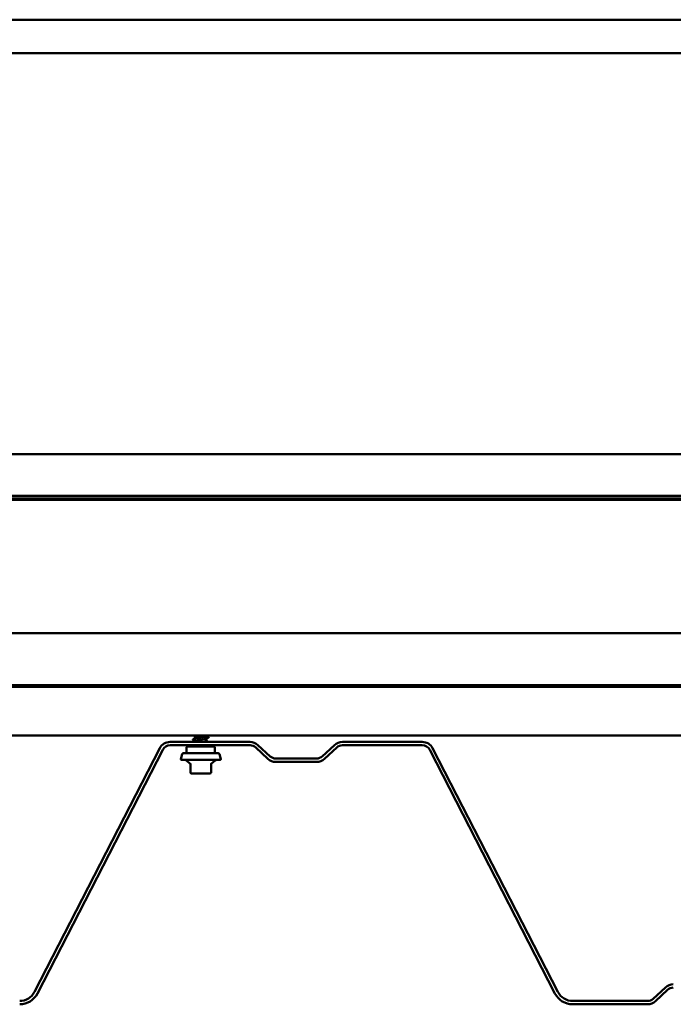
# Model space of a CAD drawing. Units: inches. Extents: x -52 to 63, y -42 to 83.
# Drawn here: x 43 to 53, y 68 to 83 of the extents above; entities that cross this region are included whole.
import ezdxf

# ---------------------------------------------------------------- set-up
doc = ezdxf.new("R2010")
doc.units = ezdxf.units.IN
doc.header["$LTSCALE"] = 3
doc.header["$MEASUREMENT"] = 0
doc.layers.add('Visible (ANSI)', color=7, linetype='Continuous', lineweight=50)

msp = doc.modelspace()

# ---------------------------------------------------------------- linework, layer by layer
at = {"layer": 'Visible (ANSI)'}
for p, q in [((-1.00073, 82.98425), (58.99927, 82.98425)), ((58.99927, 82.48425), (-1.00073, 82.48425)), ((-1.00073, 76.46425), (58.99927, 76.46425)), ((-1.00073, 75.83925), (58.99927, 75.83925)), ((58.99927, 75.82925), (-1.00073, 75.82925)), ((-1.00073, 75.78925), (58.99927, 75.78925)), ((58.99927, 75.77925), (-1.00073, 75.77925)), ((-1.00073, 73.77925), (58.99927, 73.77925)), ((58.99927, 73.00005), (-1.00073, 73.00005)), ((-1.00073, 72.97405), (58.99927, 72.97405)), ((58.99927, 72.24085), (-1.00073, 72.24085)), ((46.60213, 72.14685), (45.40255, 72.14685)), ((45.77539, 72.19848), (45.77539, 72.23352)), ((45.77539, 72.14685), (45.77539, 72.16209)), ((45.95039, 72.2328), (45.95039, 72.24085)), ((45.95039, 72.16138), (45.95039, 72.19642)), ((49.18901, 72.14685), (47.98943, 72.14685)), ((45.24693, 72.05191), (43.36556, 68.39498)), ((43.41002, 68.37211), (45.29139, 72.02904)), ((45.40255, 72.09685), (46.60213, 72.09685)), ((45.58268, 71.96203), (45.56323, 71.88944)), ((46.12378, 71.97685), (45.602, 71.97685)), ((45.65039, 71.97685), (45.65039, 72.06685)), ((45.66039, 72.07685), (46.06539, 72.07685)), ((45.77539, 72.07685), (45.77539, 72.09066)), ((45.95039, 72.08995), (45.95039, 72.09685)), ((46.07539, 71.97685), (46.07539, 72.06685)), ((46.1431, 71.96203), (46.16255, 71.88944)), ((46.68712, 72.06351), (46.87044, 71.89353)), ((46.90444, 71.93019), (46.72112, 72.10018)), ((47.87044, 72.10018), (47.68712, 71.93019)), ((47.72112, 71.89353), (47.90444, 72.06351)), ((47.98943, 72.09685), (49.18901, 72.09685)), ((49.30016, 72.02904), (51.18154, 68.37211)), ((51.226, 68.39498), (49.34462, 72.05191)), ((46.15289, 71.87685), (45.57289, 71.87685)), ((45.70046, 71.82435), (45.65183, 71.86515)), ((45.70689, 71.82514), (45.70689, 71.68885)), ((46.01889, 71.68885), (46.01889, 71.82514)), ((46.02532, 71.82435), (46.07395, 71.86515)), ((47.60213, 71.89685), (46.98943, 71.89685)), ((46.98943, 71.84685), (47.60213, 71.84685)), ((45.72489, 71.67085), (45.86289, 71.67085)), ((45.86289, 71.67085), (46.00089, 71.67085)), ((52.83993, 68.46268), (52.65661, 68.29269)), ((52.69061, 68.25603), (52.87393, 68.42601)), ((52.57162, 68.25935), (51.44831, 68.25935)), ((51.44831, 68.20935), (52.57162, 68.20935))]:
    msp.add_line(p, q, dxfattribs=at)
for centre, radius, start, end in [((45.40255, 71.97185), 0.175, 90, 152.775564), ((46.60213, 71.97185), 0.175, 47.161737, 90), ((47.98943, 71.97185), 0.175, 90, 132.838263), ((49.18901, 71.97185), 0.175, 27.224436, 90), ((45.40255, 71.97185), 0.125, 90, 152.775564), ((45.602, 71.95685), 0.02, 90, 165), ((45.66039, 72.06685), 0.01, 90, 180), ((46.06539, 72.06685), 0.01, 0, 90), ((46.12378, 71.95685), 0.02, 15, 90), ((46.60213, 71.97185), 0.125, 47.161737, 90), ((47.98943, 71.97185), 0.125, 90, 132.838263), ((49.18901, 71.97185), 0.125, 27.224436, 90), ((45.57289, 71.88685), 0.01, 165, 270), ((45.61969, 71.82685), 0.05, 50, 90), ((45.68889, 71.81056), 0.018, 0, 50), ((46.03689, 71.81056), 0.018, 130, 180), ((46.10608, 71.82685), 0.05, 90, 130), ((46.15289, 71.88685), 0.01, 270, 15), ((46.98943, 72.02185), 0.175, 227.161737, 270), ((46.98943, 72.02185), 0.125, 227.161737, 270), ((47.60213, 72.02185), 0.125, 270, 312.838263), ((47.60213, 72.02185), 0.175, 270, 312.838263), ((45.72489, 71.68885), 0.018, 180, 270), ((46.00089, 71.68885), 0.018, 270, 0), ((52.95892, 68.33435), 0.175, 90, 132.838263), ((52.95892, 68.33435), 0.125, 90, 132.838263), ((43.14325, 68.50935), 0.25, 270, 332.775564), ((43.14325, 68.50935), 0.3, 270, 332.775564), ((51.44831, 68.50935), 0.3, 207.224436, 270), ((51.44831, 68.50935), 0.25, 207.224436, 270), ((52.57162, 68.38435), 0.125, 270, 312.838263), ((52.57162, 68.38435), 0.175, 270, 312.838263)]:
    msp.add_arc(centre, radius, start, end, dxfattribs=at)
for points, knots in [([(45.74538, 72.17664), (45.74398, 72.17738), (45.74294, 72.17822), (45.74283, 72.18084), (45.74392, 72.18177), (45.74538, 72.18254)], [0, 0, 0, 0, 0.054259337, 0.054259337, 0.111032821, 0.111032821, 0.111032821, 0.111032821]), ([(45.79326, 72.24085), (45.78429, 72.23892), (45.77819, 72.23699), (45.77619, 72.23506), (45.77565, 72.23454), (45.77541, 72.23403), (45.77545, 72.23352)], [-26.301413696, -26.301413696, -26.301413696, -26.301413696, -25.791716422, -25.791716422, -25.791716422, -25.656340004, -25.656340004, -25.656340004, -25.656340004]), ([(45.94775, 72.19502), (45.94005, 72.19098), (45.91545, 72.18695), (45.88543, 72.18291), (45.85311, 72.17856), (45.81625, 72.17422), (45.7951, 72.16987), (45.78247, 72.16728), (45.77585, 72.16468), (45.77574, 72.16209)], [-22.26980835, -22.26980835, -22.26980835, -22.26980835, -21.20448497, -21.20448497, -21.20448497, -20.05767711, -20.05767711, -20.05767711, -19.3731547, -19.3731547, -19.3731547, -19.3731547]), ([(45.77804, 72.19987), (45.78551, 72.20376), (45.80838, 72.20764), (45.83691, 72.21152), (45.86885, 72.21587), (45.90617, 72.22021), (45.92836, 72.22456), (45.94239, 72.22731), (45.9499, 72.23006), (45.95006, 72.2328)], [19.6180937, 19.6180937, 19.6180937, 19.6180937, 20.64254153, 20.64254153, 20.64254153, 21.78934939, 21.78934939, 21.78934939, 22.51474735, 22.51474735, 22.51474735, 22.51474735]), ([(45.88817, 72.14685), (45.91883, 72.15103), (45.9434, 72.1552), (45.94903, 72.15937), (45.94993, 72.16004), (45.95034, 72.16071), (45.95029, 72.16138)], [14.95398103, 14.95398103, 14.95398103, 14.95398103, 16.05531008, 16.05531008, 16.05531008, 16.23156204, 16.23156204, 16.23156204, 16.23156204]), ([(45.98039, 72.21825), (45.98179, 72.21751), (45.98283, 72.21667), (45.98294, 72.21406), (45.98185, 72.21313), (45.98039, 72.21236)], [0, 0, 0, 0, 0.054259337, 0.054259337, 0.111032821, 0.111032821, 0.111032821, 0.111032821]), ([(45.78833, 72.09685), (45.78135, 72.09512), (45.77687, 72.09338), (45.77572, 72.09165), (45.7755, 72.09132), (45.7754, 72.09099), (45.77541, 72.09066)], [-13.634512116, -13.634512116, -13.634512116, -13.634512116, -13.176829933, -13.176829933, -13.176829933, -13.08996939, -13.08996939, -13.08996939, -13.08996939]), ([(45.8984, 72.07685), (45.90849, 72.07828), (45.91776, 72.07972), (45.92546, 72.08115), (45.94124, 72.08408), (45.94988, 72.08701), (45.95009, 72.08995)], [8.79645943, 8.79645943, 8.79645943, 8.79645943, 9.1744629, 9.1744629, 9.1744629, 9.94837674, 9.94837674, 9.94837674, 9.94837674])]:
    msp.add_open_spline(points, degree=3, knots=knots, dxfattribs=at)
for points in [[(45.74538, 72.18254), (45.75627, 72.18829), (45.76714, 72.19406), (45.778, 72.19987)], [(45.77539, 72.1607), (45.7654, 72.16605), (45.75539, 72.17135), (45.74538, 72.17664)], [(45.77539, 72.23213), (45.76993, 72.23505), (45.76448, 72.23795), (45.75902, 72.24085)], [(45.98039, 72.21236), (45.96951, 72.20661), (45.95863, 72.20084), (45.94777, 72.19502)], [(45.95039, 72.23419), (45.96037, 72.22885), (45.97038, 72.22354), (45.98039, 72.21825)], [(45.95039, 72.16276), (45.96035, 72.15743), (45.97034, 72.15213), (45.98034, 72.14685)], [(45.77539, 72.08928), (45.77065, 72.09181), (45.76591, 72.09433), (45.76117, 72.09685)], [(45.95039, 72.09133), (45.95946, 72.08648), (45.96854, 72.08166), (45.97763, 72.07685)]]:
    msp.add_open_spline(points, degree=3, dxfattribs=at)

doc.saveas('drawing.dxf')
